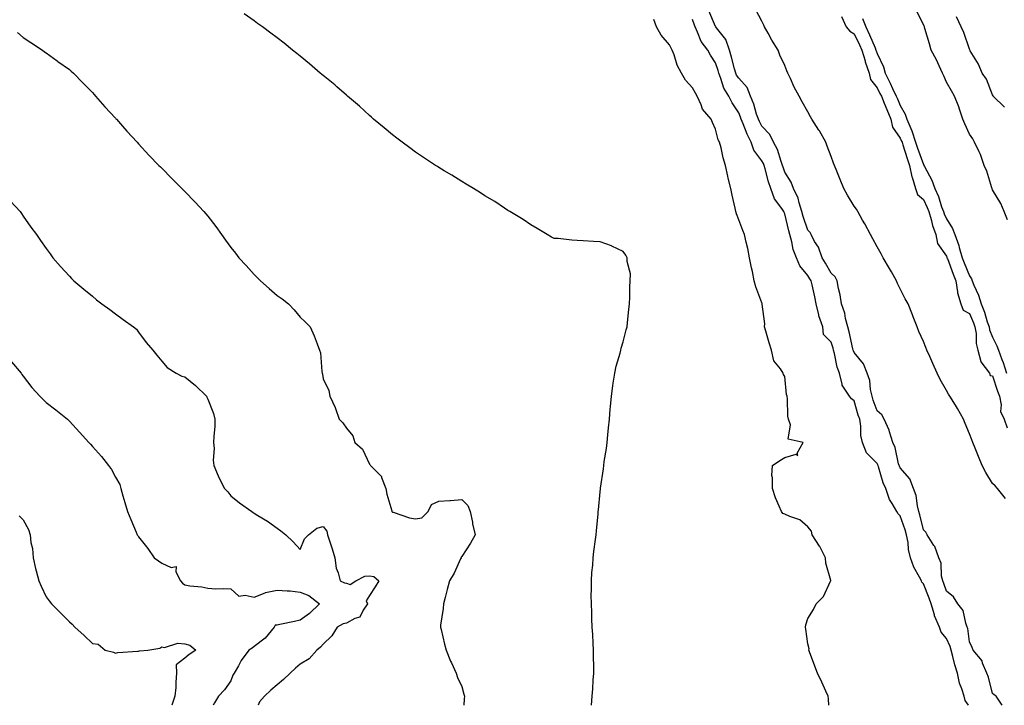
# Model space of a CAD drawing. Units: inches. Extents: x 899843 to 902483, y 7319018 to 7321658.
# Drawn here: x 900347 to 900773, y 7319018 to 7319315 of the extents above; entities that cross this region are included whole.
import ezdxf

# ---------------------------------------------------------------- set-up
doc = ezdxf.new("R2010")
doc.units = ezdxf.units.IN
doc.header["$MEASUREMENT"] = 0
doc.layers.add('Contour_89987319', color=7, linetype='Continuous', true_color=0xcd8a20)

msp = doc.modelspace()

# ---------------------------------------------------------------- linework, layer by layer
at = {"layer": 'Contour_89987319'}
for points in [[(900594.23, 7319018, 3296), (900594.24, 7319018.11, 3296), (900594.62, 7319021.92, 3296), (900594.83, 7319025.14, 3296), (900595.02, 7319028.89, 3296), (900595.21, 7319031.92, 3296), (900595.21, 7319034.76, 3296), (900595.19, 7319039.06, 3296), (900595.2, 7319041.92, 3296), (900595, 7319044.97, 3296), (900594.83, 7319048.7, 3296), (900594.61, 7319051.92, 3296), (900594.48, 7319055.49, 3296), (900594.39, 7319058.26, 3296), (900594.23, 7319061.92, 3296), (900594.19, 7319065.78, 3296), (900594.26, 7319068.13, 3296), (900594.21, 7319071.92, 3296), (900594.46, 7319075.51, 3296), (900594.79, 7319078.66, 3296), (900595.03, 7319081.92, 3296), (900595.35, 7319084.62, 3296), (900596.01, 7319089.88, 3296), (900596.27, 7319091.92, 3296), (900596.42, 7319093.55, 3296), (900597.1, 7319100.97, 3296), (900597.19, 7319101.92, 3296), (900597.28, 7319102.69, 3296), (900598.05, 7319110.51, 3296), (900598.19, 7319111.78, 3296), (900598.19, 7319111.92, 3296), (900598.2, 7319112.07, 3296), (900599.52, 7319120.45, 3296), (900599.61, 7319121.92, 3296), (900599.82, 7319123.69, 3296), (900600.75, 7319129.22, 3296), (900601.04, 7319131.92, 3296), (900601.35, 7319135.22, 3296), (900601.69, 7319138.28, 3296), (900602.01, 7319141.92, 3296), (900602.38, 7319146.25, 3296), (900602.47, 7319147.5, 3296), (900602.87, 7319151.92, 3296), (900603.52, 7319156.45, 3296), (900603.72, 7319157.59, 3296), (900604.38, 7319161.92, 3296), (900605.02, 7319164.95, 3296), (900606.7, 7319170.57, 3296), (900607.02, 7319171.92, 3296), (900607.18, 7319172.79, 3296), (900608.05, 7319175.47, 3296), (900609.33, 7319180.64, 3296), (900609.69, 7319181.92, 3296), (900609.92, 7319183.79, 3296), (900610.47, 7319189.5, 3296), (900610.8, 7319191.92, 3296), (900610.94, 7319194.81, 3296), (900610.87, 7319199.1, 3296), (900611.01, 7319201.92, 3296), (900611.11, 7319204.98, 3296), (900609.67, 7319210.3, 3296), (900609.76, 7319211.92, 3296), (900609.14, 7319213.01, 3296), (900608.05, 7319214.57, 3296), (900603.11, 7319216.98, 3296), (900602.94, 7319217.03, 3296), (900598.05, 7319218.83, 3296), (900595.1, 7319218.97, 3296), (900590.68, 7319219.29, 3296), (900588.05, 7319219.42, 3296), (900585.7, 7319219.57, 3296), (900579.77, 7319220.2, 3296), (900578.05, 7319220.3, 3296), (900577.01, 7319220.88, 3296), (900575.1, 7319221.92, 3296), (900570.66, 7319224.53, 3296), (900568.05, 7319226.12, 3296), (900564.62, 7319228.49, 3296), (900558.87, 7319231.92, 3296), (900558.37, 7319232.24, 3296), (900558.05, 7319232.42, 3296), (900556.59, 7319233.38, 3296), (900552.36, 7319236.23, 3296), (900548.05, 7319238.75, 3296), (900546.17, 7319240.04, 3296), (900543.2, 7319241.92, 3296), (900539.99, 7319243.86, 3296), (900538.05, 7319244.89, 3296), (900533.76, 7319247.63, 3296), (900530.36, 7319249.61, 3296), (900528.05, 7319250.99, 3296), (900527.51, 7319251.38, 3296), (900526.74, 7319251.92, 3296), (900521.51, 7319255.38, 3296), (900518.05, 7319257.63, 3296), (900515.61, 7319259.48, 3296), (900512.27, 7319261.92, 3296), (900509.89, 7319263.76, 3296), (900508.05, 7319265.13, 3296), (900504.38, 7319268.25, 3296), (900499.86, 7319271.92, 3296), (900498.9, 7319272.77, 3296), (900498.05, 7319273.5, 3296), (900493.68, 7319277.55, 3296), (900488.51, 7319281.92, 3296), (900488.27, 7319282.14, 3296), (900488.05, 7319282.34, 3296), (900483.99, 7319285.98, 3296), (900483, 7319286.87, 3296), (900478.05, 7319290.87, 3296), (900477.48, 7319291.35, 3296), (900476.73, 7319291.92, 3296), (900472.13, 7319296, 3296), (900468.05, 7319299.25, 3296), (900466.59, 7319300.46, 3296), (900464.67, 7319301.92, 3296), (900461.05, 7319304.92, 3296), (900458.05, 7319307.16, 3296), (900455.38, 7319309.25, 3296), (900451.65, 7319311.92, 3296), (900449.58, 7319313.45, 3296), (900448.05, 7319314.51, 3296), (900443.79, 7319317.66, 3296)], [(900772.15, 7319018, 3299), (900769.56, 7319021.92, 3299), (900768.71, 7319022.58, 3299), (900768.05, 7319023.12, 3299), (900766.31, 7319030.18, 3299), (900765.51, 7319031.92, 3299), (900763.7, 7319036.27, 3299), (900763.47, 7319037.34, 3299), (900759.61, 7319041.92, 3299), (900759.22, 7319043.09, 3299), (900758.05, 7319045.57, 3299), (900757.35, 7319051.22, 3299), (900757.09, 7319051.92, 3299), (900756.44, 7319053.53, 3299), (900755.25, 7319059.12, 3299), (900753.04, 7319061.92, 3299), (900751.13, 7319065, 3299), (900748.05, 7319067.44, 3299), (900746.92, 7319070.79, 3299), (900746.49, 7319071.92, 3299), (900745.98, 7319073.99, 3299), (900745.71, 7319079.58, 3299), (900744.72, 7319081.92, 3299), (900743, 7319086.87, 3299), (900742.67, 7319087.3, 3299), (900739.72, 7319091.92, 3299), (900739.08, 7319092.95, 3299), (900738.05, 7319094.05, 3299), (900736.59, 7319100.46, 3299), (900736.13, 7319101.92, 3299), (900735.48, 7319104.49, 3299), (900735, 7319108.87, 3299), (900733.85, 7319111.92, 3299), (900732.25, 7319116.12, 3299), (900728.05, 7319120.87, 3299), (900727.7, 7319121.57, 3299), (900727.57, 7319121.92, 3299), (900727.34, 7319122.63, 3299), (900725.79, 7319129.66, 3299), (900724.82, 7319131.92, 3299), (900723.41, 7319136.56, 3299), (900723.31, 7319137.18, 3299), (900721.06, 7319141.92, 3299), (900720.03, 7319143.9, 3299), (900718.05, 7319145.63, 3299), (900716.37, 7319150.24, 3299), (900715.83, 7319151.92, 3299), (900715.14, 7319154.83, 3299), (900714.84, 7319158.71, 3299), (900713.67, 7319161.92, 3299), (900712.13, 7319166, 3299), (900708.05, 7319170.93, 3299), (900707.73, 7319171.6, 3299), (900707.64, 7319171.92, 3299), (900707.49, 7319172.48, 3299), (900705.91, 7319179.78, 3299), (900705.29, 7319181.92, 3299), (900704.33, 7319185.64, 3299), (900704.05, 7319187.92, 3299), (900702.58, 7319191.92, 3299), (900701.95, 7319195.82, 3299), (900701.31, 7319198.66, 3299), (900700.72, 7319201.92, 3299), (900699.8, 7319203.67, 3299), (900698.05, 7319205.23, 3299), (900695.63, 7319209.5, 3299), (900694.16, 7319211.92, 3299), (900692.58, 7319216.45, 3299), (900690.96, 7319219.01, 3299), (900689.41, 7319221.92, 3299), (900688.97, 7319222.84, 3299), (900688.05, 7319223.82, 3299), (900685.98, 7319229.85, 3299), (900685.42, 7319231.92, 3299), (900684.2, 7319235.77, 3299), (900683.88, 7319237.75, 3299), (900681.78, 7319241.92, 3299), (900680.84, 7319244.71, 3299), (900678.05, 7319249.04, 3299), (900677.28, 7319251.15, 3299), (900677.05, 7319251.92, 3299), (900676.41, 7319253.56, 3299), (900674.88, 7319258.75, 3299), (900673.18, 7319261.92, 3299), (900671.48, 7319265.35, 3299), (900668.05, 7319268.96, 3299), (900667.02, 7319270.89, 3299), (900666.59, 7319271.92, 3299), (900665.83, 7319274.14, 3299), (900664.55, 7319278.42, 3299), (900663.18, 7319281.92, 3299), (900661.75, 7319285.62, 3299), (900658.05, 7319289.68, 3299), (900657.14, 7319291.01, 3299), (900656.76, 7319291.92, 3299), (900656.27, 7319293.7, 3299), (900654.98, 7319298.85, 3299), (900654.07, 7319301.92, 3299), (900652.54, 7319306.41, 3299), (900648.43, 7319311.54, 3299), (900648.16, 7319311.92, 3299), (900648.12, 7319311.99, 3299), (900648.05, 7319312.06, 3299), (900645.09, 7319318.96, 3299)], [(900773.72, 7319107.59, 3300), (900770.21, 7319111.92, 3300), (900769.15, 7319113.02, 3300), (900768.05, 7319114.17, 3300), (900765.07, 7319118.94, 3300), (900763.61, 7319121.92, 3300), (900761.94, 7319125.81, 3300), (900760.55, 7319129.42, 3300), (900759.54, 7319131.92, 3300), (900759.11, 7319132.98, 3300), (900758.05, 7319135.6, 3300), (900756.23, 7319140.1, 3300), (900755.5, 7319141.92, 3300), (900752.79, 7319146.66, 3300), (900751.94, 7319148.03, 3300), (900749.58, 7319151.92, 3300), (900748.97, 7319152.84, 3300), (900748.05, 7319154.42, 3300), (900745.34, 7319159.21, 3300), (900744.03, 7319161.92, 3300), (900742.2, 7319166.07, 3300), (900740.87, 7319169.1, 3300), (900739.63, 7319171.92, 3300), (900739.15, 7319173.02, 3300), (900738.05, 7319175.56, 3300), (900736.13, 7319180, 3300), (900735.32, 7319181.92, 3300), (900733.61, 7319186.36, 3300), (900733.3, 7319187.17, 3300), (900731.45, 7319191.92, 3300), (900730.19, 7319194.06, 3300), (900728.05, 7319198.4, 3300), (900726.89, 7319200.76, 3300), (900726.4, 7319201.92, 3300), (900724.2, 7319205.77, 3300), (900723.36, 7319207.23, 3300), (900720.67, 7319211.92, 3300), (900719.73, 7319213.6, 3300), (900718.05, 7319216.68, 3300), (900716.2, 7319220.07, 3300), (900715.2, 7319221.92, 3300), (900712.68, 7319226.55, 3300), (900711.74, 7319228.23, 3300), (900709.69, 7319231.92, 3300), (900709.03, 7319232.9, 3300), (900708.05, 7319234.29, 3300), (900705.13, 7319239, 3300), (900703.64, 7319241.92, 3300), (900702.01, 7319245.88, 3300), (900700.59, 7319249.38, 3300), (900699.55, 7319251.92, 3300), (900699.09, 7319252.96, 3300), (900698.05, 7319255.81, 3300), (900696.32, 7319260.19, 3300), (900695.83, 7319261.92, 3300), (900693.01, 7319266.88, 3300), (900692.83, 7319267.14, 3300), (900689.71, 7319271.92, 3300), (900689.1, 7319272.97, 3300), (900688.05, 7319275.15, 3300), (900685.55, 7319279.42, 3300), (900684.3, 7319281.92, 3300), (900682.02, 7319285.89, 3300), (900680.44, 7319289.53, 3300), (900679.29, 7319291.92, 3300), (900678.96, 7319292.83, 3300), (900678.05, 7319295.18, 3300), (900675.84, 7319299.71, 3300), (900675.08, 7319301.92, 3300), (900672.35, 7319306.22, 3300), (900670.8, 7319309.17, 3300), (900669.28, 7319311.92, 3300), (900668.88, 7319312.75, 3300), (900668.05, 7319314.42, 3300), (900665.46, 7319319.33, 3300)], [(900702.52, 7319316.39, 3300), (900704.56, 7319311.92, 3300), (900706.19, 7319310.06, 3300), (900708.05, 7319308.98, 3300), (900710.33, 7319304.2, 3300), (900711.34, 7319301.92, 3300), (900712.78, 7319297.19, 3300), (900712.89, 7319296.76, 3300), (900714.56, 7319291.92, 3300), (900715.21, 7319289.08, 3300), (900718.05, 7319285.54, 3300), (900719.27, 7319283.14, 3300), (900719.86, 7319281.92, 3300), (900721.13, 7319278.84, 3300), (900722.23, 7319276.1, 3300), (900724.01, 7319271.92, 3300), (900724.65, 7319268.52, 3300), (900728.05, 7319263.68, 3300), (900728.62, 7319262.49, 3300), (900728.81, 7319261.92, 3300), (900729.19, 7319260.78, 3300), (900731.06, 7319254.93, 3300), (900732.09, 7319251.92, 3300), (900733.08, 7319246.95, 3300), (900733.14, 7319246.83, 3300), (900734.72, 7319241.92, 3300), (900735.45, 7319239.32, 3300), (900738.05, 7319237.19, 3300), (900739.78, 7319233.65, 3300), (900740.42, 7319231.92, 3300), (900741.43, 7319228.54, 3300), (900741.98, 7319225.85, 3300), (900743.53, 7319221.92, 3300), (900744.2, 7319218.07, 3300), (900748.05, 7319212.56, 3300), (900748.24, 7319212.11, 3300), (900748.29, 7319211.92, 3300), (900748.45, 7319211.52, 3300), (900750.97, 7319204.84, 3300), (900752.14, 7319201.92, 3300), (900752.88, 7319197.09, 3300), (900752.83, 7319196.7, 3300), (900754.31, 7319191.92, 3300), (900755.32, 7319189.19, 3300), (900758.05, 7319187.81, 3300), (900759.81, 7319183.68, 3300), (900760.42, 7319181.92, 3300), (900760.9, 7319179.07, 3300), (900760.91, 7319174.78, 3300), (900761.64, 7319171.92, 3300), (900763, 7319166.97, 3300), (900763, 7319166.87, 3300), (900766.69, 7319161.92, 3300), (900767.07, 7319160.94, 3300), (900768.05, 7319160.76, 3300), (900770.19, 7319154.06, 3300), (900771.07, 7319151.92, 3300), (900771.8, 7319148.17, 3300), (900771.47, 7319145.34, 3300), (900773.01, 7319141.92, 3300), (900774.38, 7319138.25, 3300)], [(900711.75, 7319315.62, 3299), (900713.09, 7319311.92, 3299), (900714.67, 7319308.54, 3299), (900717.11, 7319302.86, 3299), (900717.53, 7319301.92, 3299), (900717.65, 7319301.52, 3299), (900718.05, 7319300.48, 3299), (900720.72, 7319294.59, 3299), (900721.45, 7319291.92, 3299), (900723.66, 7319287.53, 3299), (900724.74, 7319285.23, 3299), (900726.34, 7319281.92, 3299), (900726.83, 7319280.7, 3299), (900728.05, 7319277.92, 3299), (900730.25, 7319274.12, 3299), (900730.94, 7319271.92, 3299), (900733, 7319266.97, 3299), (900733.03, 7319266.9, 3299), (900734.71, 7319261.92, 3299), (900735.54, 7319259.41, 3299), (900738.05, 7319252.35, 3299), (900738.24, 7319252.11, 3299), (900738.29, 7319251.92, 3299), (900738.51, 7319251.46, 3299), (900741.67, 7319245.54, 3299), (900743.09, 7319241.92, 3299), (900744.6, 7319238.47, 3299), (900745.99, 7319233.98, 3299), (900746.75, 7319231.92, 3299), (900747.04, 7319230.91, 3299), (900748.05, 7319228.82, 3299), (900750.68, 7319224.55, 3299), (900751.77, 7319221.92, 3299), (900753.41, 7319217.28, 3299), (900753.62, 7319216.35, 3299), (900754.91, 7319211.92, 3299), (900755.78, 7319209.65, 3299), (900758.05, 7319204.15, 3299), (900758.97, 7319202.84, 3299), (900759.21, 7319201.92, 3299), (900759.95, 7319200.02, 3299), (900761.89, 7319195.76, 3299), (900763.13, 7319191.92, 3299), (900764.51, 7319188.38, 3299), (900765.76, 7319184.21, 3299), (900766.55, 7319181.92, 3299), (900766.77, 7319180.64, 3299), (900768.05, 7319177.47, 3299), (900769.88, 7319173.75, 3299), (900770.55, 7319171.92, 3299), (900772.13, 7319167.84, 3299), (900772.71, 7319166.58, 3299), (900774.12, 7319161.92, 3299)], [(900774.5, 7319228.37, 3299), (900773.03, 7319231.92, 3299), (900771.58, 7319235.45, 3299), (900768.05, 7319241.35, 3299), (900767.87, 7319241.74, 3299), (900767.83, 7319241.92, 3299), (900767.7, 7319242.27, 3299), (900765.53, 7319249.4, 3299), (900764.47, 7319251.92, 3299), (900762.83, 7319256.7, 3299), (900762.23, 7319257.74, 3299), (900760.21, 7319261.92, 3299), (900759.53, 7319263.4, 3299), (900758.05, 7319265.41, 3299), (900756, 7319269.87, 3299), (900755.11, 7319271.92, 3299), (900753.72, 7319276.25, 3299), (900753.46, 7319277.33, 3299), (900751.59, 7319281.92, 3299), (900750.32, 7319284.19, 3299), (900748.05, 7319288, 3299), (900746.89, 7319290.76, 3299), (900746.4, 7319291.92, 3299), (900744.9, 7319295.07, 3299), (900743.76, 7319297.63, 3299), (900741.41, 7319301.92, 3299), (900740.68, 7319304.55, 3299), (900738.71, 7319311.26, 3299), (900738.52, 7319311.92, 3299), (900738.41, 7319312.28, 3299), (900738.05, 7319313.02, 3299), (900735.04, 7319318.91, 3299)], [(900773.28, 7319277.15, 3300), (900768.37, 7319281.92, 3300), (900768.25, 7319282.12, 3300), (900768.05, 7319282.44, 3300), (900765.42, 7319289.29, 3300), (900763.56, 7319291.92, 3300), (900761.9, 7319295.77, 3300), (900758.41, 7319301.56, 3300), (900758.21, 7319301.92, 3300), (900758.16, 7319302.03, 3300), (900758.05, 7319302.28, 3300), (900755.65, 7319309.52, 3300), (900754.46, 7319311.92, 3300), (900752.48, 7319316.35, 3300)], [(900697.11, 7319018, 3297), (900696.99, 7319020.86, 3297), (900696.83, 7319021.92, 3297), (900695.79, 7319024.18, 3297), (900694.14, 7319028.01, 3297), (900692.17, 7319031.92, 3297), (900691.08, 7319034.95, 3297), (900688.77, 7319041.2, 3297), (900688.51, 7319041.92, 3297), (900688.57, 7319042.44, 3297), (900688.05, 7319044.6, 3297), (900687.14, 7319051.01, 3297), (900687, 7319051.92, 3297), (900687.14, 7319052.83, 3297), (900688.05, 7319055.67, 3297), (900690.53, 7319059.44, 3297), (900691.62, 7319061.92, 3297), (900694.84, 7319065.13, 3297), (900697.86, 7319071.73, 3297), (900697.97, 7319071.92, 3297), (900697.96, 7319072.01, 3297), (900695.75, 7319079.62, 3297), (900695.63, 7319081.92, 3297), (900693.15, 7319086.82, 3297), (900693.09, 7319086.96, 3297), (900689.94, 7319091.92, 3297), (900689.59, 7319093.46, 3297), (900688.05, 7319095.27, 3297), (900684.48, 7319098.35, 3297), (900680.21, 7319099.76, 3297), (900678.05, 7319100.79, 3297), (900677.24, 7319101.11, 3297), (900676.62, 7319101.92, 3297), (900675.62, 7319104.35, 3297), (900673.97, 7319107.84, 3297), (900672.63, 7319111.92, 3297), (900672.74, 7319116.61, 3297), (900672.36, 7319117.61, 3297), (900672.72, 7319121.92, 3297), (900675.93, 7319124.04, 3297), (900678.05, 7319125.36, 3297), (900682.9, 7319126.77, 3297), (900683.67, 7319126.3, 3297), (900683.34, 7319127.21, 3297), (900685.97, 7319131.92, 3297), (900679.48, 7319133.35, 3297), (900680.47, 7319139.5, 3297), (900679.57, 7319141.92, 3297), (900679.35, 7319143.22, 3297), (900679.14, 7319150.83, 3297), (900679, 7319151.92, 3297), (900678.75, 7319152.62, 3297), (900678.05, 7319160.46, 3297), (900677.47, 7319161.34, 3297), (900677.38, 7319161.92, 3297), (900676.12, 7319163.85, 3297), (900673.34, 7319167.21, 3297), (900672.32, 7319171.92, 3297), (900671.24, 7319175.11, 3297), (900669.82, 7319180.15, 3297), (900669.27, 7319181.92, 3297), (900669.36, 7319183.23, 3297), (900668.23, 7319191.74, 3297), (900668.24, 7319191.92, 3297), (900668.19, 7319192.06, 3297), (900668.05, 7319192.38, 3297), (900665.49, 7319199.36, 3297), (900664.79, 7319201.92, 3297), (900663.96, 7319206.01, 3297), (900663.65, 7319207.52, 3297), (900662.76, 7319211.92, 3297), (900661.99, 7319215.86, 3297), (900661.31, 7319218.66, 3297), (900660.61, 7319221.92, 3297), (900659.91, 7319223.78, 3297), (900658.05, 7319228.33, 3297), (900657.05, 7319230.92, 3297), (900656.87, 7319231.92, 3297), (900656.52, 7319233.45, 3297), (900655.22, 7319239.09, 3297), (900654.57, 7319241.92, 3297), (900653.52, 7319246.45, 3297), (900653.35, 7319247.22, 3297), (900652.27, 7319251.92, 3297), (900651.35, 7319255.22, 3297), (900650.39, 7319259.58, 3297), (900649.8, 7319261.92, 3297), (900649.11, 7319262.98, 3297), (900648.05, 7319267.56, 3297), (900646.67, 7319270.54, 3297), (900646.15, 7319271.92, 3297), (900642.4, 7319276.27, 3297), (900641.81, 7319278.16, 3297), (900640.05, 7319281.92, 3297), (900639.35, 7319283.22, 3297), (900638.05, 7319285.59, 3297), (900635, 7319288.87, 3297), (900633.28, 7319291.92, 3297), (900631.42, 7319295.29, 3297), (900630.1, 7319299.87, 3297), (900629.29, 7319301.92, 3297), (900628.86, 7319302.73, 3297), (900628.05, 7319304.23, 3297), (900624.42, 7319308.29, 3297), (900622.43, 7319311.92, 3297), (900621.32, 7319315.19, 3297)], [(900757.63, 7319018, 3298), (900756.17, 7319020.04, 3298), (900755.74, 7319021.92, 3298), (900754.77, 7319025.2, 3298), (900753.78, 7319027.65, 3298), (900752.84, 7319031.92, 3298), (900751.71, 7319035.58, 3298), (900750.88, 7319039.09, 3298), (900750.09, 7319041.92, 3298), (900749.68, 7319043.55, 3298), (900748.05, 7319046.91, 3298), (900745.78, 7319049.65, 3298), (900745.04, 7319051.92, 3298), (900742.9, 7319056.77, 3298), (900742.84, 7319057.13, 3298), (900741.38, 7319061.92, 3298), (900740.51, 7319064.38, 3298), (900738.05, 7319070.59, 3298), (900737.42, 7319071.3, 3298), (900737.23, 7319071.92, 3298), (900736.44, 7319073.53, 3298), (900733.97, 7319077.84, 3298), (900732.52, 7319081.92, 3298), (900731.68, 7319085.55, 3298), (900731.42, 7319088.55, 3298), (900730.81, 7319091.92, 3298), (900730.21, 7319094.08, 3298), (900728.05, 7319100.09, 3298), (900727.09, 7319100.96, 3298), (900726.55, 7319101.92, 3298), (900724.59, 7319105.38, 3298), (900723.35, 7319107.22, 3298), (900721.73, 7319111.92, 3298), (900720.59, 7319114.46, 3298), (900718.66, 7319121.31, 3298), (900718.44, 7319121.92, 3298), (900718.35, 7319122.22, 3298), (900718.05, 7319122.79, 3298), (900713.45, 7319127.32, 3298), (900711.76, 7319131.92, 3298), (900710.97, 7319134.84, 3298), (900711, 7319138.97, 3298), (900710.49, 7319141.92, 3298), (900709.87, 7319143.74, 3298), (900708.05, 7319149.92, 3298), (900706.92, 7319150.79, 3298), (900705.99, 7319151.92, 3298), (900702.84, 7319156.71, 3298), (900702.88, 7319157.09, 3298), (900701.68, 7319161.92, 3298), (900700.67, 7319164.54, 3298), (900699.58, 7319170.39, 3298), (900699.14, 7319171.92, 3298), (900698.91, 7319172.78, 3298), (900698.05, 7319175.37, 3298), (900694.81, 7319178.68, 3298), (900694.55, 7319181.92, 3298), (900692.82, 7319186.69, 3298), (900692.77, 7319187.2, 3298), (900691.62, 7319191.92, 3298), (900691.05, 7319194.92, 3298), (900689.81, 7319200.16, 3298), (900689.45, 7319201.92, 3298), (900688.93, 7319202.8, 3298), (900688.05, 7319204.24, 3298), (900684.49, 7319208.36, 3298), (900683.04, 7319211.92, 3298), (900681.68, 7319215.55, 3298), (900681.09, 7319218.88, 3298), (900680.24, 7319221.92, 3298), (900679.73, 7319223.6, 3298), (900678.05, 7319230.87, 3298), (900677.7, 7319231.57, 3298), (900677.59, 7319231.92, 3298), (900676.75, 7319233.22, 3298), (900673.61, 7319237.48, 3298), (900671.98, 7319241.92, 3298), (900671, 7319244.87, 3298), (900669.55, 7319250.42, 3298), (900669.1, 7319251.92, 3298), (900668.81, 7319252.68, 3298), (900668.05, 7319253.92, 3298), (900664.63, 7319258.5, 3298), (900663.43, 7319261.92, 3298), (900661.66, 7319265.53, 3298), (900660.02, 7319269.95, 3298), (900659.19, 7319271.92, 3298), (900658.9, 7319272.77, 3298), (900658.05, 7319274.75, 3298), (900655.23, 7319279.1, 3298), (900653.73, 7319281.92, 3298), (900651.57, 7319285.44, 3298), (900650.36, 7319289.61, 3298), (900649.42, 7319291.92, 3298), (900649.12, 7319292.99, 3298), (900648.05, 7319296.3, 3298), (900645.83, 7319299.7, 3298), (900644.64, 7319301.92, 3298), (900641.76, 7319305.63, 3298), (900640.25, 7319309.72, 3298), (900639.18, 7319311.92, 3298), (900638.86, 7319312.73, 3298), (900638.05, 7319315.14, 3298)], [(900345.61, 7319309.48, 3295), (900348.05, 7319307.38, 3295), (900351.3, 7319305.17, 3295), (900356.37, 7319301.92, 3295), (900357.33, 7319301.2, 3295), (900358.05, 7319300.67, 3295), (900362.7, 7319297.27, 3295), (900363.1, 7319296.97, 3295), (900368.05, 7319293.48, 3295), (900368.87, 7319292.74, 3295), (900369.85, 7319291.92, 3295), (900373.83, 7319287.7, 3295), (900378.05, 7319283.5, 3295), (900378.76, 7319282.63, 3295), (900379.41, 7319281.92, 3295), (900383.42, 7319277.29, 3295), (900388.05, 7319272.32, 3295), (900388.23, 7319272.1, 3295), (900388.4, 7319271.92, 3295), (900391.01, 7319268.96, 3295), (900392.92, 7319266.79, 3295), (900397.43, 7319261.92, 3295), (900398.05, 7319261.29, 3295), (900402.52, 7319256.39, 3295), (900406.87, 7319251.92, 3295), (900407.46, 7319251.33, 3295), (900408.05, 7319250.75, 3295), (900412.41, 7319246.28, 3295), (900416.75, 7319241.92, 3295), (900417.4, 7319241.27, 3295), (900418.05, 7319240.61, 3295), (900422.33, 7319236.2, 3295), (900426.31, 7319231.92, 3295), (900427.13, 7319231, 3295), (900428.05, 7319229.9, 3295), (900431.54, 7319225.41, 3295), (900433.95, 7319221.92, 3295), (900435.7, 7319219.57, 3295), (900438.05, 7319216.33, 3295), (900440.04, 7319213.91, 3295), (900441.53, 7319211.92, 3295), (900444.63, 7319208.5, 3295), (900448.05, 7319204.63, 3295), (900449.42, 7319203.29, 3295), (900450.79, 7319201.92, 3295), (900454.66, 7319198.53, 3295), (900458.05, 7319195.54, 3295), (900460.2, 7319194.07, 3295), (900462.92, 7319191.92, 3295), (900465.48, 7319189.35, 3295), (900468.05, 7319186.16, 3295), (900470.23, 7319184.1, 3295), (900472.43, 7319181.92, 3295), (900474.17, 7319178.04, 3295), (900475.42, 7319174.55, 3295), (900476.46, 7319171.92, 3295), (900476.79, 7319170.66, 3295), (900477.4, 7319162.57, 3295), (900477.52, 7319161.92, 3295), (900477.65, 7319161.52, 3295), (900478.05, 7319159.46, 3295), (900480.49, 7319154.36, 3295), (900480.87, 7319151.92, 3295), (900483.21, 7319147.08, 3295), (900483.31, 7319146.66, 3295), (900484.96, 7319141.92, 3295), (900486.5, 7319140.37, 3295), (900488.05, 7319138.1, 3295), (900490.9, 7319134.77, 3295), (900491.73, 7319131.92, 3295), (900495.08, 7319128.95, 3295), (900498.05, 7319122.52, 3295), (900498.37, 7319122.24, 3295), (900498.55, 7319121.92, 3295), (900503.21, 7319117.08, 3295), (900503.27, 7319116.7, 3295), (900505.19, 7319111.92, 3295), (900505.55, 7319109.42, 3295), (900507.73, 7319102.24, 3295), (900507.79, 7319101.92, 3295), (900507.9, 7319101.77, 3295), (900508.05, 7319101.7, 3295), (900508.33, 7319101.64, 3295), (900515.38, 7319099.25, 3295), (900518.05, 7319098.8, 3295), (900520.81, 7319099.16, 3295), (900523.56, 7319101.92, 3295), (900525.01, 7319104.96, 3295), (900528.05, 7319106.44, 3295), (900532.9, 7319106.77, 3295), (900533.21, 7319106.76, 3295), (900538.05, 7319107.15, 3295), (900540.7, 7319104.57, 3295), (900541.7, 7319101.92, 3295), (900542.66, 7319097.31, 3295), (900542.77, 7319096.64, 3295), (900543.87, 7319091.92, 3295), (900541.79, 7319088.18, 3295), (900538.05, 7319082.43, 3295), (900537.81, 7319082.16, 3295), (900537.81, 7319081.92, 3295), (900537.57, 7319081.44, 3295), (900534.74, 7319075.23, 3295), (900532.73, 7319071.92, 3295), (900531.8, 7319068.17, 3295), (900530.85, 7319064.72, 3295), (900530.13, 7319061.92, 3295), (900529.97, 7319060, 3295), (900528.9, 7319052.77, 3295), (900528.82, 7319051.92, 3295), (900529.09, 7319050.88, 3295), (900530.6, 7319044.47, 3295), (900531.34, 7319041.92, 3295), (900533.23, 7319037.1, 3295), (900533.58, 7319036.39, 3295), (900535.64, 7319031.92, 3295), (900536.17, 7319030.04, 3295), (900538.05, 7319026.09, 3295), (900538.95, 7319022.82, 3295), (900539.18, 7319021.92, 3295), (900539.16, 7319020.81, 3295), (900538.96, 7319018, 3295)], [(900342.6, 7319236.47, 3294), (900346.66, 7319231.92, 3294), (900347.23, 7319231.1, 3294), (900348.05, 7319229.95, 3294), (900351.3, 7319225.17, 3294), (900353.75, 7319221.92, 3294), (900355.54, 7319219.41, 3294), (900358.05, 7319215.85, 3294), (900359.69, 7319213.56, 3294), (900360.89, 7319211.92, 3294), (900364.21, 7319208.08, 3294), (900368.05, 7319203.88, 3294), (900368.99, 7319202.86, 3294), (900369.91, 7319201.92, 3294), (900374.36, 7319198.23, 3294), (900378.05, 7319195.2, 3294), (900379.86, 7319193.73, 3294), (900382.07, 7319191.92, 3294), (900385.55, 7319189.42, 3294), (900388.05, 7319187.6, 3294), (900391.34, 7319185.21, 3294), (900395.88, 7319181.92, 3294), (900397.06, 7319180.93, 3294), (900398.05, 7319179.6, 3294), (900401.3, 7319175.17, 3294), (900404.13, 7319171.92, 3294), (900405.87, 7319169.74, 3294), (900408.05, 7319167.16, 3294), (900410.45, 7319164.32, 3294), (900414.38, 7319161.92, 3294), (900416.73, 7319160.6, 3294), (900418.05, 7319160.29, 3294), (900422.74, 7319156.61, 3294), (900427.45, 7319151.92, 3294), (900427.64, 7319151.51, 3294), (900428.05, 7319150.64, 3294), (900430.5, 7319144.37, 3294), (900431.06, 7319141.92, 3294), (900431.01, 7319138.96, 3294), (900430.59, 7319134.46, 3294), (900430.55, 7319131.92, 3294), (900430.71, 7319129.26, 3294), (900430.4, 7319124.27, 3294), (900430.56, 7319121.92, 3294), (900432.58, 7319117.39, 3294), (900432.86, 7319116.73, 3294), (900435.19, 7319111.92, 3294), (900436.69, 7319110.56, 3294), (900438.05, 7319108.75, 3294), (900441.82, 7319105.69, 3294), (900447.12, 7319101.92, 3294), (900447.68, 7319101.55, 3294), (900448.05, 7319101.32, 3294), (900449.69, 7319100.28, 3294), (900453.85, 7319097.72, 3294), (900458.05, 7319094.75, 3294), (900459.71, 7319093.58, 3294), (900461.81, 7319091.92, 3294), (900464.95, 7319088.82, 3294), (900468.05, 7319085.46, 3294), (900469.9, 7319090.07, 3294), (900471.63, 7319091.92, 3294), (900475.19, 7319094.78, 3294), (900478.05, 7319095.48, 3294), (900479.6, 7319093.47, 3294), (900479.88, 7319091.92, 3294), (900480.76, 7319089.21, 3294), (900481.97, 7319085.84, 3294), (900483.12, 7319081.92, 3294), (900483.57, 7319077.44, 3294), (900484.56, 7319075.41, 3294), (900485.3, 7319071.92, 3294), (900487.2, 7319071.07, 3294), (900488.05, 7319070.9, 3294), (900489.66, 7319070.31, 3294), (900492.13, 7319071.92, 3294), (900496.04, 7319073.93, 3294), (900498.05, 7319074.05, 3294), (900499.9, 7319073.77, 3294), (900502.12, 7319071.92, 3294), (900500.58, 7319069.39, 3294), (900498.05, 7319065.53, 3294), (900496.65, 7319063.32, 3294), (900497.2, 7319061.92, 3294), (900495.29, 7319059.16, 3294), (900493.83, 7319056.14, 3294), (900491.67, 7319055.54, 3294), (900488.05, 7319053.58, 3294), (900486.68, 7319053.29, 3294), (900484.11, 7319051.92, 3294), (900481.83, 7319048.14, 3294), (900478.05, 7319044.54, 3294), (900476.82, 7319043.15, 3294), (900475.19, 7319041.92, 3294), (900471.87, 7319038.1, 3294), (900468.05, 7319035.86, 3294), (900465.95, 7319034.02, 3294), (900463.68, 7319031.92, 3294), (900460.83, 7319029.14, 3294), (900458.05, 7319026.88, 3294), (900455.39, 7319024.58, 3294), (900452.53, 7319021.92, 3294), (900450.42, 7319019.55, 3294), (900449.8, 7319018, 3294)], [(900342.91, 7319166.78, 3293), (900347.1, 7319161.92, 3293), (900347.51, 7319161.38, 3293), (900348.05, 7319160.66, 3293), (900351.81, 7319155.68, 3293), (900355.19, 7319151.92, 3293), (900356.64, 7319150.51, 3293), (900358.05, 7319149.24, 3293), (900362.15, 7319146.02, 3293), (900367.22, 7319141.92, 3293), (900367.64, 7319141.51, 3293), (900368.05, 7319141.09, 3293), (900372.43, 7319136.3, 3293), (900376.47, 7319131.92, 3293), (900377.22, 7319131.09, 3293), (900378.05, 7319130.11, 3293), (900382, 7319125.87, 3293), (900385.03, 7319121.92, 3293), (900386.27, 7319120.14, 3293), (900388.05, 7319116.84, 3293), (900389.85, 7319113.72, 3293), (900390.28, 7319111.92, 3293), (900391.24, 7319108.73, 3293), (900392.06, 7319105.93, 3293), (900393.29, 7319101.92, 3293), (900394.6, 7319098.47, 3293), (900396.95, 7319093.02, 3293), (900397.4, 7319091.92, 3293), (900397.63, 7319091.51, 3293), (900398.05, 7319091.04, 3293), (900402.02, 7319085.89, 3293), (900404.84, 7319081.92, 3293), (900406.69, 7319080.56, 3293), (900408.05, 7319079.55, 3293), (900412.2, 7319077.77, 3293), (900414.26, 7319078.13, 3293), (900414.15, 7319075.82, 3293), (900416.19, 7319071.92, 3293), (900417.1, 7319070.97, 3293), (900418.05, 7319070.14, 3293), (900420.22, 7319069.75, 3293), (900425.43, 7319069.3, 3293), (900428.05, 7319068.71, 3293), (900431.45, 7319068.52, 3293), (900434.81, 7319068.68, 3293), (900438.05, 7319068.46, 3293), (900441.45, 7319065.32, 3293), (900444.18, 7319065.79, 3293), (900448.05, 7319064.82, 3293), (900452.89, 7319066.76, 3293), (900453.09, 7319066.88, 3293), (900458.05, 7319067.95, 3293), (900462.42, 7319067.55, 3293), (900463.66, 7319067.53, 3293), (900468.05, 7319067.05, 3293), (900471.73, 7319065.6, 3293), (900476.4, 7319061.92, 3293), (900472.13, 7319057.84, 3293), (900468.05, 7319054.88, 3293), (900465.65, 7319054.32, 3293), (900459.17, 7319053.04, 3293), (900458.05, 7319052.79, 3293), (900457.2, 7319052.77, 3293), (900456.84, 7319051.92, 3293), (900452.91, 7319047.06, 3293), (900448.05, 7319043.49, 3293), (900447.18, 7319042.79, 3293), (900445.74, 7319041.92, 3293), (900442.5, 7319037.47, 3293), (900441.26, 7319035.13, 3293), (900439.4, 7319031.92, 3293), (900438.93, 7319031.04, 3293), (900438.05, 7319028.57, 3293), (900435.2, 7319024.77, 3293), (900432.67, 7319021.92, 3293), (900430.87, 7319019.1, 3293), (900430.41, 7319018, 3293)], [(900346.28, 7319100.15, 3292), (900348.05, 7319098.34, 3292), (900350.33, 7319094.2, 3292), (900350.99, 7319091.92, 3292), (900351.36, 7319088.61, 3292), (900352.01, 7319085.88, 3292), (900352.33, 7319081.92, 3292), (900353.4, 7319077.27, 3292), (900353.72, 7319076.25, 3292), (900354.86, 7319071.92, 3292), (900355.76, 7319069.63, 3292), (900358.05, 7319064.98, 3292), (900359.35, 7319063.22, 3292), (900360.33, 7319061.92, 3292), (900364.19, 7319058.06, 3292), (900368.05, 7319054.15, 3292), (900369.26, 7319053.13, 3292), (900370.35, 7319051.92, 3292), (900374.39, 7319048.26, 3292), (900378.05, 7319044.83, 3292), (900380.57, 7319044.44, 3292), (900383.5, 7319041.92, 3292), (900387.1, 7319040.97, 3292), (900388.05, 7319040.6, 3292), (900389.09, 7319040.88, 3292), (900397.53, 7319041.4, 3292), (900398.05, 7319041.5, 3292), (900398.42, 7319041.55, 3292), (900401.99, 7319041.92, 3292), (900407.21, 7319042.76, 3292), (900408.05, 7319043.32, 3292), (900409.19, 7319043.06, 3292), (900415.07, 7319044.9, 3292), (900418.05, 7319044.64, 3292), (900420.2, 7319044.07, 3292), (900422.89, 7319041.92, 3292), (900419.98, 7319039.99, 3292), (900418.05, 7319038.49, 3292), (900414.38, 7319035.59, 3292), (900414.51, 7319031.92, 3292), (900414.13, 7319028, 3292), (900414.23, 7319025.74, 3292), (900413.72, 7319021.92, 3292), (900412.41, 7319018, 3292)]]:
    msp.add_polyline3d(points, dxfattribs=at)

doc.saveas('drawing.dxf')
